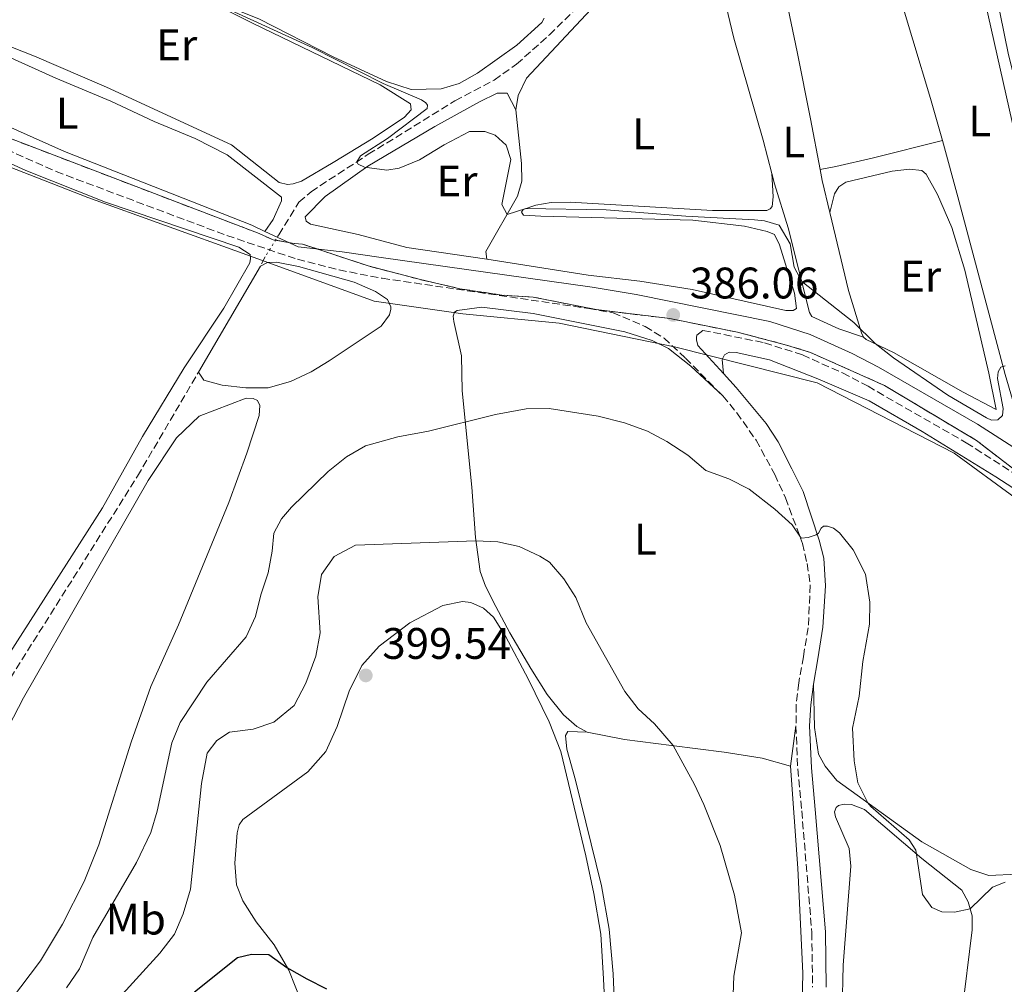
# Model space of a CAD drawing. Units: metres. Extents: x 615713 to 619212, y 4641510 to 4643846.
# Drawn here: x 616338 to 616562, y 4642517 to 4642736 of the extents above; entities that cross this region are included whole.
import ezdxf
from ezdxf.enums import TextEntityAlignment as Align

# ---------------------------------------------------------------- set-up
doc = ezdxf.new("R2010")
doc.units = ezdxf.units.M
doc.header["$MEASUREMENT"] = 0
doc.linetypes.add('DGN Style 3', pattern=[2.435890702152634, 1.739921930109024, -0.6959687720436097])
doc.linetypes.add('DGN Style 5', pattern=[1.217945351076317, 0.5219765790327072, -0.6959687720436097])
for name, color, linetype, lineweight in [('Acequia sin especificar', 4, 'Continuous', 0), ('Balsa-alberca', 142, 'Continuous', 0), ('Barranco lineal', 142, 'DGN Style 3', 13), ('Barranco lineal no visto', 142, 'DGN Style 5', 0), ('Camino', 7, 'DGN Style 3', 0), ('Cota de punto acotado terreno', 7, 'Continuous', 0), ('Curva de nivel directora', 30, 'Continuous', 30), ('Curva de nivel intermedia', 30, 'Continuous', 0), ('Etiqueta de uso rústico', 92, 'Continuous', 0), ('Límite de Autonomía', 7, 'Continuous', 0), ('Línea de cambio de uso (parcela vista)', 92, 'Continuous', 0), ('Margen derecho', 7, 'Continuous', 0), ('Punto acotado terreno (símbolo)', 7, 'Continuous', 0), ('Zona delimitada', 6, 'Continuous', 0)]:
    doc.layers.add(name, color=color, linetype=linetype, lineweight=lineweight)
doc.styles.add('Style-Arial', font='arial.ttf')

# ---------------------------------------------------------------- blocks, each defined once
blk = doc.blocks.new('5PATER')
at = {"layer": 'Acequia sin especificar', "linetype": 'Continuous', "lineweight": 0}
h = blk.add_hatch(color=51, dxfattribs=at)
edge = h.paths.add_edge_path()
edge.add_ellipse((0, 0), major_axis=(-0.1095731443231308, -0.1110710700762829), ratio=0.9994222409660317, start_angle=0, end_angle=360)

msp = doc.modelspace()

# ---------------------------------------------------------------- linework, layer by layer
at = {"layer": 'Balsa-alberca', "color": 142, "linetype": 'Continuous', "lineweight": 0, "elevation": 386.1600000000035, "flags": 128}
msp.add_lwpolyline([(616378.8099999996, 4642656.09), (616392.8300000001, 4642680.16), (616394.4299999997, 4642680.980000001), (616396.5099999999, 4642681.060000001), (616401.4900000002, 4642680.050000001), (616414.0999999996, 4642676.52), (616418.9800000006, 4642674.4), (616421.6900000004, 4642672.58), (616422.4000000004, 4642670.91), (616422.4400000004, 4642670.390000001), (616422.1399999997, 4642669.119999999), (616420.2400000002, 4642666.560000001), (616408.4600000001, 4642658.67), (616404.3300000001, 4642656.17), (616399.6399999997, 4642653.980000001), (616394.6200000001, 4642652.560000001), (616389.5300000003, 4642652.560000001), (616384.1699999999, 4642653.119999999), (616380.04, 4642654.310000001), (616378.8099999996, 4642656.09)], close=True, dxfattribs=at)
at = {"layer": 'Balsa-alberca', "color": 142, "linetype": 'Continuous', "lineweight": 0, "extrusion": (-0.001626178981358801, -0.002791877894434741, 0.9999947804662499), "elevation": -13578.00318961617, "flags": 128}
msp.add_lwpolyline([(616378.6228205124, 4642636.275613287), (616392.6429483318, 4642660.345707096)], dxfattribs=at)
at = {"layer": 'Balsa-alberca', "color": 142, "linetype": 'Continuous', "lineweight": 0}
msp.add_polyline3d([(616392.8300000001, 4642680.16, 386.1600000000035), (616394.4299999997, 4642680.980000001, 386.1600000000035), (616396.5099999999, 4642681.060000001, 386.1600000000035), (616401.4900000002, 4642680.050000001, 386.1600000000035), (616414.0999999996, 4642676.52, 386.1600000000035), (616418.9800000006, 4642674.4, 386.1600000000035), (616421.6900000004, 4642672.58, 386.1600000000035), (616422.4000000004, 4642670.91, 386.1600000000035), (616422.4400000004, 4642670.390000001, 386.1600000000035), (616422.1399999997, 4642669.119999999, 386.1600000000035), (616420.2400000002, 4642666.560000001, 386.1600000000035), (616408.4600000001, 4642658.67, 386.1600000000035), (616404.3300000001, 4642656.17, 386.1600000000035), (616399.6399999997, 4642653.980000001, 386.1600000000035), (616394.6200000001, 4642652.560000001, 386.1600000000035), (616389.5300000003, 4642652.560000001, 386.1600000000035), (616384.1699999999, 4642653.119999999, 386.1600000000035), (616380.04, 4642654.310000001, 386.1600000000035), (616378.8099999996, 4642656.09, 386.070000000007)], dxfattribs=at)
at = {"layer": 'Barranco lineal', "color": 142, "linetype": 'DGN Style 3', "lineweight": 13, "extrusion": (0.09902987049102299, 0.1872564824479641, 0.9773065509510036), "elevation": 930790.6547167615, "flags": 128}
msp.add_lwpolyline([(1625551.755976499, -4292510.949667089), (1625551.755976499, -4292508.542074931)], dxfattribs=at)
at = {"layer": 'Barranco lineal', "color": 142, "linetype": 'DGN Style 3', "lineweight": 13}
for points in [[(616397.0300000003, 4642687.289999999, 385.6499999999942), (616401.5700000003, 4642694.699999999, 385.6000000000058), (616404.3200000003, 4642697.039999999, 385.4199999999983), (616417.2999999998, 4642705.529999999, 384.8600000000006), (616436.9699999997, 4642717.66, 384.3500000000058), (616445.8600000005, 4642722.380000001, 384.070000000007), (616450.9500000002, 4642725.99, 384.0200000000041), (616458.3899999997, 4642732.65, 383.8300000000018), (616468.7699999996, 4642742.84, 383.5599999999977)], [(616198.9900000002, 4642449.230000001, 387.4199999999983), (616209.8499999996, 4642457.800000001, 387.2799999999988), (616233.9500000002, 4642477.300000001, 387.0899999999965), (616252.0199999996, 4642492.33, 386.7200000000012), (616255.7400000002, 4642495.83, 386.7200000000012), (616269.9400000004, 4642507.359999999, 386.6199999999953), (616283.7000000002, 4642520.310000001, 386.6199999999953), (616294.4100000003, 4642532.140000001, 386.5299999999988), (616298.4299999997, 4642535.859999999, 386.5299999999988), (616306.9800000006, 4642544.859999999, 386.4400000000023), (616310.8499999996, 4642549.630000001, 386.4400000000023), (616316.7999999998, 4642555.5, 386.25), (616319.8399999999, 4642559.67, 386.25), (616323.6399999997, 4642565.699999999, 386.25), (616332.2599999999, 4642580.5, 386.25), (616364.9800000006, 4642632.51, 386.25), (616378.8099999996, 4642656.09, 386.070000000007)]]:
    msp.add_polyline3d(points, dxfattribs=at)
at = {"layer": 'Barranco lineal no visto', "color": 142, "linetype": 'DGN Style 5', "lineweight": 0, "elevation": 385.6499999999942, "flags": 128}
msp.add_lwpolyline([(616397.0300000003, 4642687.289999999), (616393.9299999997, 4642682.24)], dxfattribs=at)
at = {"layer": 'Camino', "color": 7, "linetype": 'DGN Style 3', "lineweight": 0}
for points in [[(616310.7699999996, 4642717.59, 387.2899999999937), (616346.5199999991, 4642701.620000003, 386.8699999999953), (616385.2600000014, 4642687.100000001, 386.4299999999931), (616401.2299999995, 4642681.710000001, 386.2100000000063), (616410.670000001, 4642679.29, 386.0099999999949), (616420.4799999989, 4642677.399999999, 385.6499999999942), (616467.3199999994, 4642670.530000002, 385.9600000000065), (616472.8099999991, 4642669.580000003, 386.0099999999949), (616480.1000000001, 4642666.460000002, 386.0099999999949), (616484.3700000015, 4642663.840000001, 386.0599999999978), (616489.2499999988, 4642659.280000003, 386.3600000000007), (616497.6999999977, 4642650.690000003, 387.4499999999971)], [(616493.1799999982, 4642665.590000001, 386.0599999999978), (616507.149999998, 4642662.77, 386.0599999999978), (616515.7499999991, 4642660.020000001, 386.1000000000058), (616524.8599999996, 4642655.91, 385.9600000000065), (616530.6299999986, 4642652.890000001, 386.0099999999949), (616552.9200000024, 4642640.080000003, 386.2400000000052), (616586.1599999995, 4642618.700000001, 386.4400000000023), (616623.0500000011, 4642595.190000001, 387.8399999999965), (616635.8000000007, 4642586.520000001, 388.0599999999977), (616677.6799999991, 4642558.059999999, 388.8099999999977), (616706.829999998, 4642536.02, 390.070000000007), (616739.379999999, 4642510.219999999, 391.7899999999936)], [(616497.6999999977, 4642650.690000003, 387.4499999999971), (616500.8899999995, 4642646.870000001, 387.820000000007), (616505.2500000005, 4642640.660000003, 388.3899999999995), (616509.4899999984, 4642632.88, 389.0800000000017), (616511.909999999, 4642627.559999999, 389.2200000000012), (616515.7800000003, 4642617.219999999, 390.0599999999977), (616516.8199999997, 4642612.680000001, 390.1499999999942), (616517.5500000007, 4642607.760000002, 390.6499999999942), (616517.0700000002, 4642598.100000001, 390.6499999999942), (616515.9699999981, 4642591.520000001, 391.2200000000014), (616514.9299999988, 4642585.570000002, 391.270000000004), (616514.3500000021, 4642580.600000002, 391.3600000000008), (616514.3000000007, 4642575.820000002, 391.4100000000035)], [(616514.3000000007, 4642575.820000002, 391.4100000000035), (616514.6999999986, 4642566.109999999, 391.6100000000007), (616515.6099999984, 4642556.559999999, 391.9199999999981), (616517.8900000004, 4642528.920000004, 392.0599999999976), (616518.0599999981, 4642516.56, 392.1900000000024)]]:
    msp.add_polyline3d(points, dxfattribs=at)
at = {"layer": 'Curva de nivel directora', "color": 30, "linetype": 'Continuous', "lineweight": 30, "elevation": 400, "flags": 128}
msp.add_lwpolyline([(616377.8799999986, 4642515.520000001), (616387.6299999985, 4642523.27), (616390.8000000002, 4642524.050000003), (616394.79, 4642523.949999999), (616398.8600000002, 4642521.039999999), (616403.3499999985, 4642518.439999999), (616407.8199999989, 4642516.180000001)], dxfattribs=at)
at = {"layer": 'Curva de nivel intermedia', "color": 30, "linetype": 'Continuous', "lineweight": 0, "flags": 128}
for points, elevation in [([(616382.5600000013, 4642739.81), (616404.5599999999, 4642729.77), (616420.6900000012, 4642721.630000001), (616429.3400000014, 4642717.930000001), (616430.3899999997, 4642717.220000001), (616430.7300000016, 4642716.66), (616430.6900000015, 4642715.929999999), (616421.6700000003, 4642709.13), (616415.5800000017, 4642705.220000001), (616414.7100000001, 4642703.83), (616415.0499999997, 4642703.32), (616416.4400000023, 4642702.609999999), (616421.4800000002, 4642701.949999998), (616424.3300000001, 4642702.42), (616428.9600000014, 4642704.310000001), (616434.5000000002, 4642707.71), (616440.2500000013, 4642710.679999999), (616443.7100000014, 4642710.689999999), (616446.0499999993, 4642709.859999998), (616448.5900000008, 4642707.619999998), (616449.6100000001, 4642704.349999999), (616447.5800000007, 4642694.119999998), (616448.7699999996, 4642691.890000001), (616453.040000001, 4642693.220000001), (616471.2800000003, 4642692.909999999), (616489.3000000002, 4642691.470000001), (616504.9000000017, 4642690.679999998), (616507.1300000001, 4642690.439999999), (616510.4500000017, 4642689.42), (616512.9700000007, 4642685.24), (616513.8700000015, 4642679.9), (616515.5999999993, 4642676.67), (616527.4000000011, 4642667.400000001), (616532.2900000017, 4642662.630000001), (616536.3799999999, 4642659.320000002), (616548.7200000002, 4642650.859999998), (616557.4800000021, 4642645.699999999), (616558.6199999999, 4642645.199999999), (616560.0800000017, 4642645.25), (616561.15, 4642646.23), (616561.2500000006, 4642647.890000001), (616560.0300000003, 4642654.66), (616560.1599999999, 4642656.21)], 385), ([(616560.1599999999, 4642656.21), (616560.77, 4642657.230000001), (616561.7300000011, 4642657.52)], 385), ([(616530.0499999997, 4642610.279999998), (616527.2500000013, 4642615.769999999), (616524.1500000011, 4642619.640000001), (616522.8099999999, 4642620.720000001), (616521.4199999997, 4642621.180000001), (616520.5200000012, 4642621.130000001), (616520.0000000005, 4642620.689999998), (616519.4400000017, 4642619.600000001), (616518.9100000019, 4642619.180000001), (616517.0499999999, 4642618.550000001), (616515.4900000021, 4642618.399999999), (616513.4700000014, 4642621.419999999), (616509.5000000016, 4642625.029999998), (616503.6900000002, 4642629.539999999), (616499.0400000011, 4642631.88), (616493.850000001, 4642633.8), (616489.8000000007, 4642637.239999999), (616485.0399999999, 4642640.38), (616480.6200000009, 4642642.710000001), (616475.4199999997, 4642644.619999998), (616469.4400000006, 4642646.149999999), (616458.3300000017, 4642647.84), (616453.1000000014, 4642647.79), (616446.1800000012, 4642646.48), (616430.9800000021, 4642642.720000001), (616424.0300000006, 4642641.399999999), (616416.6700000003, 4642639.400000001), (616412.3499999996, 4642636.88), (616408.2400000013, 4642633.560000001), (616399.9000000019, 4642625.449999999), (616397.6100000008, 4642622.82), (616395.8600000006, 4642619.600000001), (616395.520000001, 4642615.449999998), (616394.6, 4642610.539999999), (616392.9400000015, 4642605.609999999), (616391.7200000011, 4642600.63), (616389.62, 4642596.079999999), (616380.7000000017, 4642585.759999999), (616374.6599999999, 4642576.59), (616372.730000001, 4642571.970000001), (616369.4500000019, 4642556.46), (616368.0100000004, 4642551.659999999), (616364.7200000001, 4642544.810000001), (616354.8300000017, 4642527.84), (616351.860000001, 4642520.720000001), (616348.8400000014, 4642516.380000001)], 390), ([(616360.0300000008, 4642513.259999999), (616370.0399999998, 4642524.289999999), (616373.3600000013, 4642528.580000001), (616375.3399999995, 4642533.16), (616377.0100000014, 4642538.749999999), (616379.4900000002, 4642562.800000002), (616380.7599999999, 4642569.63), (616383.0000000016, 4642572.550000001), (616385.8200000002, 4642574.410000001), (616391.1900000013, 4642575.09), (616395.9000000008, 4642576.699999999), (616400.5299999999, 4642580.430000001), (616403.1699999997, 4642585.52), (616405.4200000005, 4642591.669999999), (616406.3900000006, 4642596.939999999), (616405.9000000011, 4642605.130000001), (616406.6800000012, 4642610.199999998), (616409.5399999999, 4642614.279999999), (616414.3800000013, 4642616.819999999), (616441.7100000009, 4642617.859999998), (616446.6799999997, 4642617.63), (616451.5500000002, 4642616.510000001), (616456.2400000019, 4642614.38), (616458.3899999998, 4642612.99), (616461.6800000002, 4642609.220000001), (616464.3800000001, 4642604.960000001), (616466.7100000014, 4642599.25), (616475.4600000001, 4642583.650000001), (616478.5100000009, 4642579.739999999), (616482.1900000002, 4642576.279999999), (616486.4400000013, 4642571.349999999), (616491.2900000017, 4642562.529999998), (616493.4300000007, 4642558), (616497.100000001, 4642548.699999999), (616500.3600000021, 4642537.460000001), (616501.9100000011, 4642528.889999999), (616500.2400000015, 4642519.029999999), (616499.6600000003, 4642504.539999999)], 395.0000000000001), ([(616561.72, 4642540.409999999), (616558.8700000001, 4642539.260000001), (616553.8000000007, 4642534.32), (616550.2600000004, 4642533.579999999), (616547.4100000004, 4642533.679999999), (616545.1399999994, 4642534.609999999), (616543.0000000005, 4642537.579999999), (616541.5099999995, 4642547.649999999), (616539.9500000017, 4642549.96), (616531.2700000001, 4642557.56), (616530.5999999996, 4642558.349999999), (616528.36, 4642562.910000001), (616527.4900000005, 4642567.88), (616527.0900000003, 4642575.339999998), (616528.6000000013, 4642582.550000002), (616529.4700000008, 4642590.48), (616530.9600000017, 4642598.890000001), (616531.0100000009, 4642603.910000001), (616530.0499999997, 4642610.279999998)], 390)]:
    msp.add_lwpolyline(points, dxfattribs=dict(at, elevation=elevation))
at = {"layer": 'Límite de Autonomía', "color": 7, "linetype": 'Continuous', "lineweight": 0}
msp.add_polyline3d([(616742.8500000016, 4642504.120000001, 392.49), (616700.1000000016, 4642535.109999999, 390.04), (616660.3900000006, 4642566.559999999, 388.2), (616620.129999999, 4642590.63, 387.81), (616577.8000000007, 4642617.449999999, 387.25), (616550.1499999985, 4642637.75, 386.98), (616519.1099999994, 4642653.670000002, 387.0300000000001), (616486.7399999984, 4642661.809999999, 386.2), (616460.629999999, 4642667.180000001, 386.9600000000001), (616438.7399999984, 4642669.350000001, 386.9000000000001), (616418.629999999, 4642672.190000001, 386.32), (616388.8999999985, 4642683.050000001, 386.64), (616353.6999999993, 4642695.699999999, 386.39), (616319.379999999, 4642709.13, 386.6)], dxfattribs=at)
at = {"layer": 'Línea de cambio de uso (parcela vista)', "color": 92, "linetype": 'Continuous', "lineweight": 0, "extrusion": (-0.8185640455170594, -0.1257239612035241, 0.5604876349805055), "elevation": -1088144.897298367, "flags": 128}
msp.add_lwpolyline([(-4495286.949652291, 736903.7651314083), (-4495294.466435705, 736902.5938641059), (-4495296.967756211, 736902.4489650582)], dxfattribs=at)
at = {"layer": 'Línea de cambio de uso (parcela vista)', "color": 92, "linetype": 'Continuous', "lineweight": 0, "extrusion": (0.01148115057107424, 0.08494184571424353, 0.9963197609343207), "elevation": 401817.2220442654, "flags": 128}
msp.add_lwpolyline([(10899.58078124083, -4666040.975833866), (10899.58078124083, -4666050.192503545)], dxfattribs=at)
at = {"layer": 'Línea de cambio de uso (parcela vista)', "color": 92, "linetype": 'Continuous', "lineweight": 0}
for points in [[(616523.9199999999, 4642791.119999999, 382.570000000007), (616524.2199999997, 4642794.09, 382.5200000000041), (616530.3099999996, 4642801.76, 382.1499999999942), (616537.5599999996, 4642810.01, 382.0099999999948), (616538.4600000001, 4642810.279999999, 381.9700000000012), (616538.8300000001, 4642809.680000001, 381.9700000000012), (616541.6200000001, 4642798.67, 381.6399999999995), (616549.4400000004, 4642770.960000001, 381.5), (616556.6299999999, 4642742.890000001, 381.8699999999953), (616563.8899999997, 4642710.16, 382.2400000000052), (616568.6100000005, 4642691.34, 383.2700000000041), (616578.7400000002, 4642656.82, 384.429999999993), (616582.8700000001, 4642638.600000001, 385.2200000000012), (616583.5099999999, 4642633.17, 385.5500000000029), (616582.2400000002, 4642633.02, 385.679999999993), (616570.9000000004, 4642639.939999999, 385.6399999999995), (616565.0599999996, 4642644.25, 385.5899999999965), (616561.7000000002, 4642655.59, 385.0299999999988), (616551.0199999996, 4642695.91, 383.3099999999977), (616547.4900000002, 4642708.630000001, 382.7799999999988)], [(616547.4900000002, 4642708.630000001, 382.7799999999988), (616544.8399999999, 4642718.189999999, 382.3800000000047), (616536.7599999999, 4642744.930000001, 382.0099999999948), (616531.7699999996, 4642761.289999999, 382.1499999999942), (616527.9400000004, 4642775.199999999, 382.1000000000058), (616524.9199999999, 4642786.359999999, 382.3399999999965), (616523.9199999999, 4642791.119999999, 382.570000000007)], [(616519.7599999999, 4642702.08, 383.429999999993), (616517.5800000001, 4642713.57, 382.8999999999942), (616514.5599999996, 4642728.82, 382.6199999999953), (616507.6699999999, 4642761.730000001, 382.6600000000035), (616506.29, 4642769.99, 382.8000000000029), (616506.5499999998, 4642773.300000001, 382.8999999999942)], [(616375.6299999999, 4642743.07, 385.0399999999936), (616391.0800000001, 4642735.32, 385.1600000000035), (616419.9800000006, 4642721.310000001, 385.0599999999977), (616426.8700000001, 4642716.960000001, 385.1600000000035), (616427.0499999998, 4642715.619999999, 385.1600000000035), (616425.5599999996, 4642713.980000001, 385.1600000000035), (616418.3899999997, 4642709.180000001, 385.1100000000006), (616409.3099999996, 4642703.640000001, 385.4400000000023), (616402.1699999999, 4642699.470000001, 385.4400000000023), (616400.3099999996, 4642698.800000001, 385.4400000000023), (616398.9699999997, 4642698.689999999, 385.4400000000023), (616397.1100000005, 4642699.140000001, 385.4400000000023), (616386.3200000003, 4642707.65, 385.4400000000023), (616357.9100000003, 4642720.730000001, 385.3399999999965), (616341.6100000005, 4642727.800000001, 385.3000000000029), (616327.9600000001, 4642733.189999999, 385.3899999999995), (616319.2599999999, 4642736.460000001, 385.6699999999983), (616318.29, 4642737.050000001, 385.8099999999977), (616317.9199999999, 4642737.800000001, 385.8099999999977), (616318.1799999997, 4642739.060000001, 385.6699999999983), (616325.9100000003, 4642747.430000001, 385.25), (616335.0199999996, 4642759.52, 385.3000000000029), (616336.4699999997, 4642760.9, 385.1999999999971), (616338.4100000003, 4642761.49, 385.1999999999971)], [(616450.7599999999, 4642715.59, 384.2100000000065), (616451.2800000003, 4642718.9, 384.0299999999988), (616453.1799999997, 4642722.810000001, 384.0299999999988), (616468.9400000004, 4642739.59, 383.8899999999995), (616480.6900000004, 4642750.789999999, 384.070000000007), (616490.5899999999, 4642759.57, 383.5599999999977), (616491.9600000001, 4642759.9, 383.5599999999977), (616493.6100000005, 4642759.869999999, 383.3600000000006)], [(616508.8300000001, 4642701.140000001, 383.8000000000029), (616506.8300000001, 4642708.730000001, 384.0099999999948), (616500.2400000002, 4642731.9, 383.679999999993), (616494.5099999999, 4642755.66, 383.7799999999988), (616493.6100000005, 4642759.869999999, 383.3600000000006)], [(616457.1699999999, 4642736.460000001, 384.179999999993), (616456.6900000004, 4642735.449999999, 384.179999999993), (616450.9600000001, 4642730.279999999, 384.0899999999965), (616442.0800000001, 4642723.960000001, 384.5500000000029), (616437.9100000003, 4642721.609999999, 384.7400000000052), (616433.8200000003, 4642720.380000001, 384.6900000000023), (616427.0499999998, 4642720.27, 384.6399999999995), (616421.4699999997, 4642722.09, 384.6399999999995), (616409.3799999999, 4642727.67, 384.6900000000023), (616392.4900000002, 4642736.25, 384.7400000000052), (616375.6299999999, 4642743.07, 385.0399999999936)], [(616592.3700000001, 4642708.980000001, 381.7400000000052), (616600.4400000004, 4642679.57, 382.1199999999953), (616604.7599999999, 4642664.210000001, 383.2299999999959), (616607.9900000002, 4642651.640000001, 383.8399999999965), (616610.8200000003, 4642641.970000001, 384.070000000007), (616614.0999999996, 4642629.699999999, 385.7400000000052), (616617.0800000001, 4642618.869999999, 385.4700000000012), (616619.5, 4642610.390000001, 386.3000000000029), (616619.5700000003, 4642609.430000001, 386.3000000000029), (616619.04, 4642608.630000001, 386.4400000000023), (616587.2300000006, 4642630.609999999, 385.5899999999965), (616584.9600000001, 4642641.130000001, 384.9900000000052), (616582.5300000003, 4642654.630000001, 384.2400000000052), (616575.54, 4642682.08, 383.0800000000018), (616573.4100000003, 4642693.460000001, 382.9900000000052), (616571.8899999997, 4642698.180000001, 382.7100000000065), (616569.4299999997, 4642703.460000001, 382.3399999999965), (616567.9800000006, 4642707.41, 382.3399999999965), (616566.1200000001, 4642713.84, 382.0599999999977), (616562.5099999999, 4642728.08, 381.9199999999983), (616559.5999999996, 4642742.33, 381.6399999999995)], [(616303.2000000002, 4642735.32, 387.5500000000029), (616311.8600000005, 4642736.029999999, 387.0399999999936), (616314.5800000001, 4642735.92, 386.9499999999971), (616317.0300000003, 4642735.58, 386.8500000000058), (616321.4199999999, 4642734.060000001, 386.7100000000065), (616346.4199999999, 4642722.83, 386.1600000000035), (616358.9199999999, 4642717.59, 386.0599999999977), (616368.7699999996, 4642712.939999999, 386.0200000000041), (616378.0700000003, 4642709.15, 385.9700000000012), (616385.29, 4642705.4, 385.9700000000012), (616397.6399999997, 4642695.77, 385.8300000000018), (616397.6399999997, 4642694.949999999, 385.8300000000018), (616395.7100000001, 4642690.75, 386.0200000000041), (616393.8399999999, 4642688.050000001, 386.3699999999953)], [(616444.2199999997, 4642681.74, 386.2100000000065), (616426.0700000003, 4642684.380000001, 386.1699999999983), (616414.9900000002, 4642687.32, 386.1699999999983), (616404.2400000002, 4642689.689999999, 386.3099999999977), (616403.2000000002, 4642690.359999999, 386.2599999999948), (616403.0099999999, 4642691.369999999, 386.070000000007), (616407.5099999999, 4642695.980000001, 385.5599999999977), (616417.2100000001, 4642702.83, 384.9600000000065), (616432.3899999997, 4642711.869999999, 384.9600000000065), (616442.54, 4642717.41, 384.820000000007), (616446.5599999996, 4642719.42, 384.5899999999965), (616448.79, 4642719.42, 384.4900000000052), (616450.7599999999, 4642715.59, 384.2100000000065)], [(616302.8300000001, 4642714.949999999, 386.8300000000018), (616307.6699999999, 4642715.51, 386.7299999999959), (616310.6399999997, 4642715.100000001, 386.7299999999959), (616339.6600000003, 4642701.869999999, 386.3099999999977), (616357.7400000002, 4642694.689999999, 386.4100000000035), (616387.9800000006, 4642684.439999999, 386.6399999999995), (616390.54, 4642682.76, 386.6399999999995), (616390.6200000001, 4642681.91, 386.6900000000023), (616390.4299999997, 4642680.869999999, 386.6399999999995), (616384.5199999996, 4642670.640000001, 386.8699999999953), (616375.5599999996, 4642657.100000001, 386.9199999999983), (616366.0800000001, 4642641.51, 386.9700000000012), (616357.0099999999, 4642625.33, 387.1000000000058), (616330.7599999999, 4642584.220000001, 387.2899999999936), (616316.4100000003, 4642560.26, 387.1499999999942), (616312.9500000002, 4642556.02, 387.1000000000058), (616305.4400000004, 4642547.949999999, 387.1999999999971), (616283.1600000003, 4642525.26, 387.8500000000058), (616272.3399999999, 4642514.689999999, 387.8500000000058), (616235.2300000006, 4642484.180000001, 388.3099999999977), (616218.6100000005, 4642470.9, 388.3600000000006), (616207.8200000003, 4642461.779999999, 388.6399999999995), (616193.2800000003, 4642450.470000001, 388.5500000000029)], [(616444.2199999997, 4642681.74, 386.2100000000065), (616443.9600000001, 4642683.49, 386.1199999999953), (616451.1399999997, 4642696.029999999, 384.4499999999971), (616452.0999999996, 4642699.449999999, 384.2599999999948), (616452.0300000003, 4642703.430000001, 384.2100000000065), (616450.7599999999, 4642715.59, 384.2100000000065)], [(616547.4900000002, 4642708.630000001, 382.7799999999988), (616531.9000000004, 4642704.76, 382.6399999999995), (616523.3499999996, 4642702.789999999, 382.9199999999983), (616519.7599999999, 4642702.08, 383.429999999993)], [(616508.8300000001, 4642701.140000001, 383.8000000000029), (616509.0899999999, 4642695.859999999, 384.0299999999988), (616508.9000000004, 4642693.699999999, 384.2100000000065), (616508.4199999999, 4642693.140000001, 384.3099999999977), (616507.7100000001, 4642692.810000001, 384.3099999999977), (616495.3600000005, 4642692.800000001, 384.3099999999977), (616463.0800000001, 4642694.66, 384.3500000000058), (616458.7999999998, 4642694.619999999, 384.4900000000052), (616455.2699999996, 4642693.980000001, 384.6300000000047), (616452.4400000004, 4642693.01, 385.1000000000058), (616452.0700000003, 4642692.380000001, 385.4199999999983), (616452.5199999996, 4642691.75, 385.5200000000041), (616456.4600000001, 4642691.49, 385.5200000000041), (616490.9400000004, 4642690.57, 385.75), (616502.6200000001, 4642689.199999999, 385.8000000000029), (616507.75, 4642688.01, 385.8000000000029), (616509.3899999997, 4642687.300000001, 385.8000000000029), (616510.54, 4642685, 385.8000000000029), (616513.9299999997, 4642674.029999999, 385.6600000000035), (616514.4500000002, 4642670.529999999, 385.6600000000035), (616513.6699999999, 4642670.08, 385.6600000000035), (616511.9600000001, 4642670.119999999, 385.6600000000035), (616490.7599999999, 4642674.84, 385.8899999999995), (616478.8899999997, 4642676.77, 385.75), (616467.1699999999, 4642678.140000001, 385.75), (616444.2199999997, 4642681.74, 386.2100000000065)], [(616529.6399999997, 4642664.060000001, 385.0299999999988), (616523.9900000002, 4642665.960000001, 385.3099999999977), (616517.8899999997, 4642668.75, 385.3600000000006), (616517.3600000005, 4642669.600000001, 385.3600000000006), (616512.5599999996, 4642688.83, 384.3800000000047), (616509.4400000004, 4642698.83, 383.7299999999959), (616508.8300000001, 4642701.140000001, 383.8000000000029)], [(616522.0099999999, 4642692.289999999, 384.5200000000041), (616523.0499999998, 4642696.57, 384.6600000000035), (616523.9800000006, 4642698.130000001, 384.6600000000035), (616525.5800000001, 4642699.210000001, 384.7100000000065), (616536.0999999996, 4642701.67, 384.3399999999965), (616540.0499999998, 4642702.15, 384.2899999999936), (616542.7999999998, 4642701.82, 384.2899999999936), (616543.8399999999, 4642701, 384.2899999999936), (616546.3700000001, 4642696.390000001, 384.2899999999936), (616549.6100000005, 4642688.949999999, 384.3399999999965), (616552.5899999999, 4642679.24, 384.1999999999971), (616558.0599999996, 4642655.850000001, 384.7100000000065), (616559.7000000002, 4642647.59, 385.0299999999988), (616552.2199999997, 4642651.539999999, 384.8500000000058), (616536.4500000002, 4642660.57, 384.9400000000023), (616530.2000000002, 4642663.539999999, 385.0299999999988), (616529.6399999997, 4642664.060000001, 385.0299999999988)], [(616529.6399999997, 4642664.060000001, 385.0299999999988), (616529.1200000001, 4642664.99, 385.0299999999988), (616526.2199999997, 4642674.66, 384.7599999999948), (616522.0099999999, 4642692.289999999, 384.5200000000041)], [(616466.9800000006, 4642574.439999999, 396.3000000000029), (616464.5999999996, 4642575.699999999, 396.3000000000029), (616461.5499999998, 4642578.310000001, 396.3000000000029), (616457.8700000001, 4642582.99, 396.1999999999971), (616454.1500000004, 4642588.869999999, 396.3899999999995), (616449.3899999997, 4642596.939999999, 396.4799999999959), (616446.2199999997, 4642602.960000001, 396.8500000000058), (616443.9199999999, 4642607.57, 396.6699999999983), (616442.6900000004, 4642610.850000001, 396.3399999999965), (616441.6100000005, 4642618.619999999, 394.8500000000058), (616440.79, 4642630, 392.6199999999953), (616438.5899999999, 4642651.869999999, 388.7599999999948), (616438.4299999997, 4642659.83, 387.6900000000023), (616436.7199999997, 4642667.57, 387), (616436.5700000003, 4642668.83, 386.9499999999971), (616436.8300000001, 4642669.689999999, 386.8600000000006), (616437.4299999997, 4642670.09, 386.8600000000006), (616443.04, 4642670.880000001, 386.8099999999977), (616454.6900000004, 4642669.390000001, 386.6199999999953), (616475.4800000006, 4642665.27, 387.2299999999959), (616481.6500000004, 4642663.26, 387.4199999999983), (616485.3700000001, 4642661.439999999, 387.5099999999948), (616490.4699999997, 4642657.460000001, 387.3699999999953), (616497.7000000002, 4642650.689999999, 387.4499999999971)], [(616573.7300000006, 4642623.17, 387.1199999999953), (616559.6299999999, 4642632.350000001, 386.8899999999995), (616542.9299999997, 4642642.609999999, 386.9799999999959), (616530.8799999999, 4642649.600000001, 387.0800000000018), (616519.2300000006, 4642654.619999999, 386.9400000000023), (616508.2599999999, 4642658.859999999, 386.8000000000029), (616500.7100000001, 4642660.57, 387.0299999999988), (616499.1500000004, 4642660.600000001, 387.0299999999988), (616498.1100000005, 4642660.01, 387.0299999999988), (616497.5899999999, 4642659, 386.9400000000023), (616497.8499999996, 4642655.810000001, 386.9799999999959)], [(616277.9900000002, 4642509.99, 387.8300000000018), (616303.0899999999, 4642534.289999999, 387.4600000000065), (616313.9100000003, 4642544.039999999, 387.4100000000035), (616322.1299999999, 4642552.439999999, 387.3699999999953), (616327.5599999996, 4642559.960000001, 387.3699999999953), (616339.1600000003, 4642582.17, 387.2299999999959), (616367.3799999999, 4642631.529999999, 386.9499999999971), (616373.8099999996, 4642641.199999999, 386.8099999999977), (616378.9800000006, 4642646.109999999, 386.7599999999948), (616389.6500000004, 4642650.210000001, 386.7100000000065), (616391.1799999997, 4642650.130000001, 386.7599999999948), (616392.1799999997, 4642649.689999999, 386.7599999999948), (616392.7400000002, 4642648.5, 386.7100000000065), (616392.5899999999, 4642646.27, 386.7100000000065), (616389.7999999998, 4642637.710000001, 386.7599999999948), (616385.6799999997, 4642626.51, 386.8999999999942), (616374.2999999998, 4642598.76, 386.8500000000058), (616367.9800000006, 4642584.810000001, 386.9900000000052), (616363.5199999996, 4642572.17, 387.0899999999965), (616356.2400000002, 4642548.84, 387.4100000000035), (616352.8899999997, 4642540.550000001, 387.4600000000065), (616347.9500000002, 4642530.880000001, 387.4600000000065), (616342.9699999997, 4642522.51, 387.4600000000065), (616336.1600000003, 4642513.51, 387.5500000000029)], [(616402.1399999997, 4642513.16, 400.75), (616399.3099999996, 4642520.41, 400.0500000000029), (616396, 4642526.180000001, 399.5), (616391.9100000003, 4642531.34, 398.9799999999959), (616388.8600000005, 4642536.140000001, 398.6100000000006), (616387.4100000003, 4642539.789999999, 398.6100000000006), (616387.0300000003, 4642544.699999999, 398.5200000000041), (616387.5499999998, 4642551.58, 398.75), (616388, 4642553.359999999, 398.7100000000065), (616388.8899999997, 4642554.630000001, 398.75), (616403.6200000001, 4642565.42, 398.7100000000065), (616407.6699999999, 4642569.99, 398.9400000000023), (616410.2699999996, 4642575.720000001, 399.3099999999977), (616412.9500000002, 4642583.720000001, 399.3600000000006), (616415.8799999999, 4642589.560000001, 399.5), (616419.79, 4642593.949999999, 399.6300000000047), (616426.7100000001, 4642599.199999999, 399.0800000000018), (616434.2199999997, 4642603.180000001, 397.8699999999953), (616438.7100000001, 4642604.039999999, 397.320000000007), (616440.5300000003, 4642603.850000001, 397.3600000000006), (616443.4299999997, 4642602.51, 397.3600000000006), (616445.7400000002, 4642600.470000001, 397.2200000000012), (616448.4900000002, 4642596.039999999, 397.179999999993), (616453.5899999999, 4642586.49, 397.179999999993), (616458.3499999996, 4642576.74, 397.4100000000035), (616460.9600000001, 4642570.050000001, 397.4600000000065), (616466.6600000003, 4642546.32, 397.6900000000023), (616468.4800000006, 4642537.84, 397.9700000000012), (616470.0099999999, 4642528.58, 398.25), (616470.6399999997, 4642518.460000001, 398.8099999999977), (616471.2400000002, 4642506.26, 398.9900000000052)], [(616518.2800000003, 4642585.27, 391.2700000000041), (616518.5099999999, 4642575.449999999, 391.0800000000018), (616519.4400000004, 4642569.390000001, 390.9900000000052), (616520.8899999997, 4642566.710000001, 390.8000000000029), (616523.5700000003, 4642563.439999999, 390.6600000000035), (616542.8399999999, 4642549.5, 388.8500000000058), (616553.9199999999, 4642543.220000001, 388.7599999999948), (616558.0199999996, 4642541.91, 388.8899999999995), (616564.4900000002, 4642542.180000001, 389.0800000000018)], [(616466.9800000006, 4642574.439999999, 396.3000000000029), (616462.5599999996, 4642574.550000001, 396.570000000007), (616462.04, 4642573.619999999, 396.6199999999953), (616462.3399999999, 4642570.529999999, 396.7100000000065), (616464.3099999996, 4642563.539999999, 396.5299999999988), (616470.2300000006, 4642539.550000001, 397.1300000000047), (616471.9100000003, 4642529.730000001, 397.6000000000058), (616472.8700000001, 4642519.539999999, 397.6900000000023), (616473.9199999999, 4642493.92, 397.6900000000023)], [(616513.0700000003, 4642566.720000001, 392.1999999999971), (616506.6399999997, 4642568.5, 392.7599999999948), (616498.0099999999, 4642569.91, 393.6000000000058), (616486.0999999996, 4642571.390000001, 395.0399999999936), (616475.4299999997, 4642572.730000001, 395.9199999999983), (616466.9800000006, 4642574.439999999, 396.3000000000029)], [(616515.7300000006, 4642512.930000001, 393.0899999999965), (616515.8700000001, 4642519.699999999, 393.1300000000047), (616514.7100000001, 4642543.58, 392.9499999999971), (616513.0700000003, 4642566.720000001, 392.1999999999971)], [(616524.7599999999, 4642511.41, 390.7200000000012), (616524.9800000006, 4642521.529999999, 390.5800000000018), (616526.7300000006, 4642543.99, 390.1600000000035), (616526.3499999996, 4642548.050000001, 390.1600000000035), (616523.2300000006, 4642555.189999999, 390.8099999999977), (616523.04, 4642556.300000001, 390.8999999999942), (616523.4100000003, 4642557.350000001, 390.9499999999971), (616523.9699999997, 4642557.789999999, 390.8600000000006), (616525.2400000002, 4642558.09, 390.8600000000006), (616526.8700000001, 4642558.02, 390.5800000000018), (616529.8099999996, 4642556.859999999, 390.3399999999965), (616542.8700000001, 4642545.710000001, 389.9700000000012), (616551.9100000003, 4642538.57, 389.8300000000018), (616553.3200000003, 4642535.930000001, 389.8300000000018), (616554.25, 4642532.77, 390.1600000000035), (616554.2199999997, 4642529.529999999, 390.25), (616551.8799999999, 4642510.49, 391.0399999999936)]]:
    msp.add_polyline3d(points, dxfattribs=at)
at = {"layer": 'Línea de cambio de uso (parcela vista)', "color": 7, "linetype": 'DGN Style 3', "lineweight": 0}
msp.add_polyline3d([(616737.0499999998, 4642514.02, 391.6199999999953), (616711.5700000003, 4642534.15, 390.2700000000041), (616682.54, 4642559.130000001, 388.929999999993), (616652.8200000003, 4642578.4, 388.3399999999965), (616627.0899999999, 4642592.17, 387.9100000000035), (616594.4800000006, 4642612.810000001, 386.7599999999948), (616567.6299999999, 4642631.050000001, 386.3300000000018), (616555.2599999999, 4642640.58, 386.25), (616534.3700000001, 4642653.07, 386.0399999999936), (616517.6200000001, 4642660.560000001, 386.0800000000018), (616512.1600000003, 4642662.26, 386.0800000000018), (616501.0599999996, 4642665.140000001, 386.0599999999977), (616485.6600000003, 4642668.26, 386.0500000000029), (616468.9900000002, 4642670.289999999, 385.9799999999959), (616454.7199999997, 4642673.130000001, 385.8800000000047), (616447.5599999996, 4642673.59, 385.8300000000018), (616438.0499999998, 4642675.039999999, 385.7700000000041), (616428.8399999999, 4642677.17, 385.6999999999971), (616417.2800000003, 4642680.199999999, 385.7599999999948), (616402.4100000003, 4642685.16, 386.2100000000065), (616400.5, 4642685.289999999, 386.0899999999965), (616395.7400000002, 4642686.130000001, 386.3099999999977), (616392.5800000001, 4642687.550000001, 386.3699999999953), (616335.7699999996, 4642709.25, 387.0099999999948)], dxfattribs=at)
at = {"layer": 'Margen derecho', "color": 7, "linetype": 'Continuous', "lineweight": 0}
for points in [[(616393.8400000001, 4642688.050000002, 386.3699999999953), (616390.8899999997, 4642689.420000002, 386.4299999999931), (616348.3999999987, 4642706.199999999, 386.8699999999953), (616295.0699999996, 4642730.02, 387.5), (616293.1400000006, 4642730.920000004, 387.4600000000065), (616295.4899999977, 4642731.640000001, 387.4299999999931), (616301.8199999998, 4642734.500000001, 387.5299999999989), (616303.199999999, 4642735.320000002, 387.550000000003)], [(616393.8400000001, 4642688.050000002, 386.3699999999953), (616401.3799999993, 4642684.550000002, 386.2100000000063), (616411.3900000006, 4642683.370000001, 386.0099999999949), (616420.2399999975, 4642682.140000002, 385.6499999999942), (616468.1000000017, 4642675.41, 385.9600000000065), (616478.0799999973, 4642673.690000003, 386.0500000000029), (616508.3999999977, 4642667.56, 386.0599999999978), (616517.5199999993, 4642664.640000001, 386.1000000000058), (616527.03, 4642660.36, 385.9600000000065), (616533.0100000014, 4642657.230000001, 386.0099999999949), (616555.4899999984, 4642644.31, 386.2400000000052), (616588.8199999994, 4642622.870000003, 386.4400000000023), (616627.1700000007, 4642597.910000001, 387.6199999999954), (616651.1400000006, 4642581.510000002, 388.300000000003), (616677.0699999988, 4642562.949999999, 388.7400000000054), (616690.9400000003, 4642553.750000001, 389.2200000000012), (616705.4899999968, 4642543.070000002, 389.8300000000018), (616760.4499999977, 4642497.890000002, 392.8099999999977), (616764.1, 4642494.510000002, 393.070000000007)], [(616493.1799999982, 4642665.590000001, 386.0599999999978), (616491.8399999993, 4642664.510000004, 386.0099999999949), (616491.7299999997, 4642663.95, 386.1000000000058), (616491.7299999997, 4642663.4, 386.1900000000023), (616492.0300000015, 4642662.130000001, 386.2400000000052), (616497.8500000021, 4642655.81, 386.9799999999959)], [(616497.8500000021, 4642655.81, 386.9799999999959), (616500.7699999989, 4642652.63, 387.3600000000006), (616507.5399999992, 4642644.440000001, 388.1799999999931), (616510.2899999986, 4642640.270000001, 388.5299999999989), (616513.3599999996, 4642634.180000001, 389.0800000000017), (616515.8899999999, 4642629.010000002, 389.2200000000012), (616519.579999998, 4642618.000000001, 390.0599999999977), (616520.579999997, 4642613.88, 390.1499999999942), (616520.9899999984, 4642607.59, 390.6499999999942), (616520.3999999983, 4642598.250000001, 390.6499999999942), (616519.2499999994, 4642591.040000001, 391.2200000000014), (616518.2800000014, 4642585.27, 391.270000000004)], [(616518.2800000014, 4642585.27, 391.270000000004), (616517.6900000013, 4642580.620000003, 391.3600000000008), (616517.3899999997, 4642575.870000003, 391.4100000000035), (616517.7800000008, 4642566.320000002, 391.6100000000007), (616518.6799999994, 4642556.830000004, 391.9199999999981), (616520.9699999982, 4642529.07, 392.0599999999976), (616521.1499999971, 4642516.52, 392.1900000000024)]]:
    msp.add_polyline3d(points, dxfattribs=at)
at = {"layer": 'Zona delimitada', "color": 6, "linetype": 'Continuous', "lineweight": 0}
msp.add_polyline3d([(616737.0499999998, 4642514.02, 391.6199999999953), (616711.5700000003, 4642534.15, 390.2700000000041), (616682.54, 4642559.130000001, 388.929999999993), (616652.8200000003, 4642578.4, 388.3399999999965), (616627.0899999999, 4642592.17, 387.9100000000035), (616594.4800000006, 4642612.810000001, 386.7599999999948), (616567.6299999999, 4642631.050000001, 386.3300000000018), (616555.2599999999, 4642640.58, 386.25), (616534.3700000001, 4642653.07, 386.0399999999936), (616517.6200000001, 4642660.560000001, 386.0800000000018), (616512.1600000003, 4642662.26, 386.0800000000018), (616501.0599999996, 4642665.140000001, 386.0599999999977), (616485.6600000003, 4642668.26, 386.0500000000029), (616468.9900000002, 4642670.289999999, 385.9799999999959), (616454.7199999997, 4642673.130000001, 385.8800000000047), (616447.5599999996, 4642673.59, 385.8300000000018), (616438.0499999998, 4642675.039999999, 385.7700000000041), (616428.8399999999, 4642677.17, 385.6999999999971), (616417.2800000003, 4642680.199999999, 385.7599999999948), (616402.4100000003, 4642685.16, 386.2100000000065), (616400.5, 4642685.289999999, 386.0899999999965), (616395.7400000002, 4642686.130000001, 386.3099999999977), (616392.5800000001, 4642687.550000001, 386.3699999999953), (616335.7699999996, 4642709.25, 387.0099999999948)], dxfattribs=at)

# ---------------------------------------------------------------- block references
at = {"layer": 'Punto acotado terreno (símbolo)', "color": 7, "linetype": 'Continuous', "lineweight": 0, "xscale": 10, "yscale": 10, "zscale": 10}
for p in [(616486.4699999981, 4642669.080000003, 386.0599999999977), (616416.7399999973, 4642587.29, 399.5399999999941)]:
    msp.add_blockref('5PATER', p, dxfattribs=at)

# ---------------------------------------------------------------- texts
at = {"layer": 'Cota de punto acotado terreno', "color": 7, "linetype": 'Continuous', "lineweight": 0, "style": 'Style-Arial'}
for s, p in [('386.06', (616490.2199999993, 4642672.830000003, 386.0599999999977)), ('399.54', (616420.4899999984, 4642591.04, 399.5399999999936))]:
    msp.add_text(s, height=7.000000000000002, dxfattribs=at).set_placement(p)
at = {"layer": 'Etiqueta de uso rústico', "color": 92, "linetype": 'Continuous', "lineweight": 0, "style": 'Style-Arial'}
for s, p in [('Er', (616373.8654566101, 4642730.360009998, 385.1999999999971)), ('L', (616349.0514203785, 4642714.85001, 386.4900000000052)), ('L', (616555.9614203792, 4642713.090009999, 382.3600000000006)), ('L', (616479.7514203786, 4642710.17001, 384.070000000007)), ('L', (616513.7814203791, 4642708.320009999, 383.6000000000058)), ('Er', (616437.4154566063, 4642699.480009999, 385.3800000000047)), ('Er', (616542.5554566071, 4642677.87001, 384.4799999999959)), ('L', (616480.1514203807, 4642618.220009997, 392.5800000000018)), ('Mb', (616364.580246241, 4642532.000009999, 391.6199999999953))]:
    msp.add_text(s, height=7.000000000000002, dxfattribs=at).set_placement(p, align=Align.MIDDLE_CENTER)

doc.saveas('drawing.dxf')
